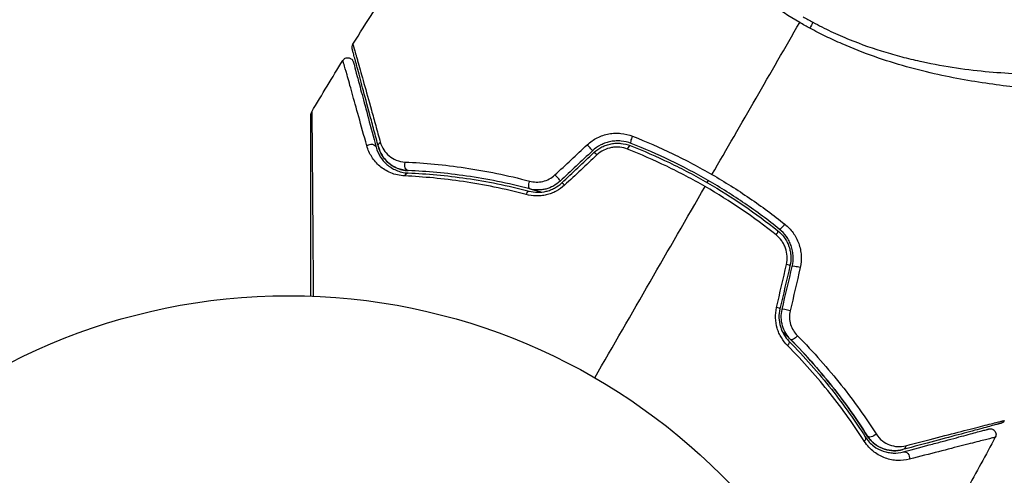
# Model space of a CAD drawing. Units: millimetres. Extents: x -3597 to 6042, y -5325 to 3438.
# Drawn here: x -23 to 62, y -3209 to -3169 of the extents above; entities that cross this region are included whole.
import ezdxf

# ---------------------------------------------------------------- set-up
doc = ezdxf.new("R2010")
doc.units = ezdxf.units.MM
doc.header["$LTSCALE"] = 20
doc.layers.add('2d', color=230, linetype='Continuous')
doc.layers.add('ASTMF3101-TrainingEnvelope_Hatch', color=222, linetype='Continuous')

msp = doc.modelspace()

# ---------------------------------------------------------------- hatches: boundary and pattern name
at = {"layer": 'ASTMF3101-TrainingEnvelope_Hatch'}
h = msp.add_hatch(dxfattribs=at)
h.set_pattern_fill('ANSI31', color=256, scale=100)
h.paths.add_polyline_path([(4845.98, 296.41, 0.414214), (4795.98, 346.41), (3541.239, 346.41, 0.611885), (2252.739, 1293.631, 0.091763), (2075.993, 1337.02), (145.693, 1448.558, 0.185663), (-196.212, 1339.253, 0.568074), (-1377.006, 346.41), (-2631.98, 346.41, 0.414214), (-2681.98, 296.41), (-2681.98, -296.41, 0.414214), (-2631.98, -346.41), (-1091, -346.41), (-1091, -2164.761, 0.414214), (-1041, -2214.761), (-50.761, -2214.761), (-50.761, -3195.2), (-450, -3195.2, 0.414214), (-700, -3445.2), (-700, -4160.41, 0.414214), (-450, -4410.41), (450, -4410.41, 0.414214), (700, -4160.41), (700, -3445.2, 0.219567), (612.246, -3255), (1551.754, -3255, 0.219567), (1464, -3445.2), (1464, -4160.41, 0.414214), (1714, -4410.41), (2614, -4410.41, 0.414214), (2864, -4160.41), (2864, -3445.2, 0.334131), (2683.311, -3205), (3746, -3205, 0.414214), (4246, -2705, 0.414214), (3746, -2205), (3275.994, -2205, 0.239213), (3296.8, -2164), (3296.8, -336.722, 0.159595), (3326.38, -346.41), (4795.98, -346.41, 0.414214), (4845.98, -296.41)])
h.paths.add_polyline_path([(9, -244.083), (48.285, -251.13), (2018.307, -366.558), (2113.2, -363.009), (2113.2, -2155), (9, -2155)], flags=16)
h.paths.add_polyline_path([(500, 2023.41, 1), (-500, 2023.41, 1)])
h.paths.add_polyline_path([(2664, 2023.41, 1), (1664, 2023.41, 1)])

# ---------------------------------------------------------------- linework, layer by layer
at = {"layer": '2d'}
msp.add_circle((0, -3246), 53, dxfattribs=at)
at = {"layer": '2d', "extrusion": (0, 0, -1)}
for centre, major_axis, ratio, start_param, end_param in [((44.63, -3170.511), (1.414, 2.646), 0.044447, 1.085973, 1.291788), ((29.838, -3179.354), (0.182, 0.466), 0.219733, 3.141593, 4.968788), ((7.095, -3180.282), (0.483, 0.129), 0.77624, 4.187368, 6.283185), ((8.254, -3179.972), (0.483, 0.129), 0.750634, 3.141593, 4.214658), ((29.401, -3180.471), (0.182, 0.466), 0.213783, -1.318873, 0), ((10.381, -3181.674), (0.021, 0.5), 0.647067, 3.141593, 5.193732), ((10.332, -3182.873), (0.021, 0.5), 0.626901, -1.098062, 0), ((21.01, -3183.27), (0.127, 0.484), 0.37544, 3.141593, 5.007845), ((20.705, -3184.43), (0.127, 0.484), 0.365048, -1.280833, 0), ((42.968, -3197.284), (0.355, 0.352), 0.365048, 0, 1.280833), ((43.821, -3196.44), (0.355, 0.352), 0.37544, 1.275341, 3.141593), ((49.504, -3205.489), (0.422, 0.268), 0.626901, 0, 1.098062), ((50.517, -3204.847), (0.422, 0.268), 0.647067, 1.089453, 3.141593), ((53.055, -3205.837), (-0.129, 0.483), 0.750634, 2.068528, 3.141593), ((53.366, -3206.996), (-0.129, 0.483), 0.77624, 0, 2.095817)]:
    msp.add_ellipse(centre, major_axis=major_axis, ratio=ratio, start_param=start_param, end_param=end_param, dxfattribs=at)
at = {"layer": '2d'}
for centre, major_axis, ratio, start_param, end_param in [((25.955, -3180.103), (-0.342, 0.364), 0.107057, 3.141593, 5.10976), ((26.777, -3180.977), (-0.342, 0.364), 0.117624, -1.210531, 0), ((23.169, -3182.721), (-0.342, 0.364), 0.084811, 3.141593, 5.139984), ((23.991, -3183.595), (-0.342, 0.364), 0.095637, -1.180471, 0), ((42.798, -3186.836), (0.312, 0.391), 0.219733, 3.141593, 4.968788), ((42.049, -3187.774), (0.312, 0.391), 0.213783, -1.318873, 0), ((42.923, -3190.299), (-0.487, 0.114), 0.117624, 3.141593, 4.352123), ((44.091, -3190.574), (-0.487, 0.114), 0.107057, 4.315017, 6.283185), ((42.048, -3194.021), (-0.487, 0.114), 0.095637, 3.141593, 4.322064), ((43.216, -3194.295), (-0.487, 0.114), 0.084811, 4.284794, 6.283185)]:
    msp.add_ellipse(centre, major_axis=major_axis, ratio=ratio, start_param=start_param, end_param=end_param, dxfattribs=at)
for points, knots in [([(44.253, -3169.352), (43.331, -3168.819), (42.447, -3168.25), (40.747, -3167.061), (39.928, -3166.441), (38.353, -3165.15), (37.594, -3164.474), (36.168, -3163.123), (35.494, -3162.443), (34.213, -3161.081), (33.606, -3160.398), (32.448, -3159.038), (31.895, -3158.359), (30.337, -3156.374), (29.424, -3155.108), (28.192, -3153.321), (27.806, -3152.743), (27.081, -3151.629), (26.741, -3151.091), (25.807, -3149.573), (25.295, -3148.681), (24.688, -3147.537), (24.513, -3147.189), (24.224, -3146.56), (24.108, -3146.278), (23.943, -3145.799), (23.894, -3145.6), (23.871, -3145.361), (23.872, -3145.291), (23.892, -3145.173), (23.91, -3145.125), (23.938, -3145.087)], [0.05076767, 0.05076767, 0.05076767, 0.05076767, 0.05394202, 0.05394202, 0.05711637, 0.05711637, 0.06029071, 0.06029071, 0.06346506, 0.06346506, 0.06663941, 0.06663941, 0.06981375, 0.06981375, 0.07616245, 0.07616245, 0.0793368, 0.0793368, 0.08251114, 0.08251114, 0.08885984, 0.08885984, 0.09203418, 0.09203418, 0.09520853, 0.09520853, 0.09838288, 0.09838288, 0.09997005, 0.09997005, 0.10155723, 0.10155723, 0.10155723, 0.10155723]), ([(75.424, -3174.813), (75.405, -3174.855), (75.374, -3174.894), (75.284, -3174.969), (75.226, -3175.005), (75.084, -3175.071), (75.001, -3175.102), (74.81, -3175.158), (74.702, -3175.184), (74.107, -3175.303), (73.446, -3175.365), (72.196, -3175.415), (71.735, -3175.425), (70.73, -3175.429), (70.191, -3175.423), (68.476, -3175.38), (67.2, -3175.321), (65.448, -3175.188), (65.09, -3175.159), (64.358, -3175.094), (63.983, -3175.059), (62.845, -3174.942), (62.065, -3174.852), (60.465, -3174.635), (59.644, -3174.51), (57.963, -3174.217), (57.102, -3174.05), (55.339, -3173.661), (54.436, -3173.437), (52.586, -3172.92), (51.656, -3172.632), (49.791, -3171.977), (48.856, -3171.61), (47.45, -3170.993), (46.98, -3170.776), (46.05, -3170.325), (45.589, -3170.089), (45.132, -3169.842)], [-0.00000006, -0.00000006, -0.00000006, -0.00000006, 0.00155509, 0.00155509, 0.00311024, 0.00311024, 0.00466539, 0.00466539, 0.00622054, 0.00622054, 0.01244115, 0.01244115, 0.01555145, 0.01555145, 0.01866175, 0.01866175, 0.02488235, 0.02488235, 0.0264375, 0.0264375, 0.02799265, 0.02799265, 0.03110295, 0.03110295, 0.03421326, 0.03421326, 0.03732356, 0.03732356, 0.04043386, 0.04043386, 0.04354416, 0.04354416, 0.04665446, 0.04665446, 0.04820961, 0.04820961, 0.04976476, 0.04976476, 0.04976476, 0.04976476]), ([(45.393, -3169.333), (45.908, -3169.609), (46.429, -3169.869), (47.482, -3170.361), (48.014, -3170.594), (49.601, -3171.244), (50.656, -3171.614), (52.232, -3172.089), (52.757, -3172.235), (53.803, -3172.503), (54.325, -3172.627), (55.863, -3172.96), (56.858, -3173.136), (59.764, -3173.563), (61.594, -3173.714), (63.746, -3173.798), (64.171, -3173.81), (65, -3173.824), (65.404, -3173.827), (66.585, -3173.823), (67.331, -3173.802), (68.74, -3173.737), (69.404, -3173.691), (70.333, -3173.608), (70.632, -3173.577), (71.207, -3173.512), (71.483, -3173.477), (72.79, -3173.294), (73.618, -3173.123), (74.521, -3172.842), (74.766, -3172.744), (75.043, -3172.59), (75.119, -3172.537), (75.242, -3172.434), (75.289, -3172.386), (75.347, -3172.279), (75.37, -3172.241), (75.406, -3172.174), (75.42, -3172.144), (75.448, -3172.078), (75.455, -3172.054), (75.451, -3172.046)], [0.00108513, 0.00108513, 0.00108513, 0.00108513, 0.00283845, 0.00283845, 0.00459176, 0.00459176, 0.0080984, 0.0080984, 0.00985172, 0.00985172, 0.01160504, 0.01160504, 0.01511167, 0.01511167, 0.02212494, 0.02212494, 0.02387826, 0.02387826, 0.02563158, 0.02563158, 0.02913822, 0.02913822, 0.03264485, 0.03264485, 0.03439817, 0.03439817, 0.03615149, 0.03615149, 0.04316476, 0.04316476, 0.0466714, 0.0466714, 0.04842471, 0.04842471, 0.05017803, 0.05017803, 0.05193135, 0.05193135, 0.05368467, 0.05368467, 0.05673284, 0.05673284, 0.05673284, 0.05673284]), ([(5.501, -3171.63), (5.497, -3171.612), (5.493, -3171.595), (5.488, -3171.559), (5.486, -3171.542), (5.483, -3171.49), (5.485, -3171.455), (5.501, -3171.356), (5.525, -3171.292), (5.56, -3171.235)], [0, 0, 0, 0, 0.00538742, 0.00538742, 0.01071259, 0.01071259, 0.02094238, 0.02094238, 0.04085719, 0.04085719, 0.04085719, 0.04085719]), ([(5.56, -3171.235), (5.56, -3171.235), (5.561, -3171.24), (5.566, -3171.255), (5.569, -3171.267), (5.58, -3171.304), (5.587, -3171.331), (5.599, -3171.374), (5.601, -3171.383), (5.608, -3171.402), (5.614, -3171.421), (5.639, -3171.503), (5.666, -3171.593), (5.738, -3171.841), (5.783, -3171.998), (5.864, -3172.283), (5.893, -3172.386), (5.955, -3172.606), (5.988, -3172.723), (6.162, -3173.341), (6.33, -3173.939), (6.714, -3175.311), (6.93, -3176.085), (7.286, -3177.366), (7.41, -3177.814), (7.668, -3178.74), (7.801, -3179.22), (7.938, -3179.715)], [0.03731319, 0.03731319, 0.03731319, 0.03731319, 0.04127808, 0.04127808, 0.04586454, 0.04586454, 0.05045099, 0.05045099, 0.0515976, 0.0515976, 0.05274422, 0.05274422, 0.05503744, 0.05503744, 0.05733067, 0.05733067, 0.05847728, 0.05847728, 0.0596239, 0.0596239, 0.06421035, 0.06421035, 0.0687968, 0.0687968, 0.07109003, 0.07109003, 0.07338326, 0.07338326, 0.07338326, 0.07338326]), ([(4.691, -3172.635), (4.719, -3172.589), (4.755, -3172.548), (4.825, -3172.489), (4.857, -3172.469), (4.94, -3172.427), (4.993, -3172.41), (5.08, -3172.398), (5.114, -3172.397), (5.202, -3172.402), (5.257, -3172.415), (5.338, -3172.448), (5.367, -3172.464), (5.44, -3172.513), (5.481, -3172.551), (5.534, -3172.621), (5.552, -3172.649), (5.58, -3172.707), (5.591, -3172.738), (5.599, -3172.768)], [0, 0, 0, 0, 0.0160982, 0.0160982, 0.0273872, 0.0273872, 0.0437918, 0.0437918, 0.0537994, 0.0537994, 0.0702343, 0.0702343, 0.0801047, 0.0801047, 0.0965426, 0.0965426, 0.1063997, 0.1063997, 0.11596, 0.11596, 0.11596, 0.11596]), ([(7.771, -3180.101), (7.639, -3179.607), (7.51, -3179.128), (7.263, -3178.203), (7.143, -3177.756), (6.8, -3176.475), (6.592, -3175.7), (6.224, -3174.327), (6.064, -3173.728), (5.898, -3173.11), (5.867, -3172.993), (5.808, -3172.773), (5.78, -3172.67), (5.704, -3172.385), (5.662, -3172.228), (5.596, -3171.982), (5.572, -3171.893), (5.55, -3171.813), (5.546, -3171.795), (5.541, -3171.777), (5.538, -3171.768), (5.527, -3171.725), (5.52, -3171.698), (5.51, -3171.661), (5.507, -3171.649), (5.503, -3171.634), (5.501, -3171.63), (5.501, -3171.63)], [0, 0, 0, 0, 0.00232139, 0.00232139, 0.00464279, 0.00464279, 0.00928557, 0.00928557, 0.01392836, 0.01392836, 0.01508906, 0.01508906, 0.01624975, 0.01624975, 0.01857115, 0.01857115, 0.02089254, 0.02089254, 0.02205324, 0.02205324, 0.02321393, 0.02321393, 0.02785672, 0.02785672, 0.03249951, 0.03249951, 0.03650692, 0.03650692, 0.03650692, 0.03650692]), ([(6.766, -3180.023), (6.516, -3179.12), (6.283, -3178.284), (5.857, -3176.756), (5.664, -3176.064), (5.408, -3175.149), (5.328, -3174.864), (5.181, -3174.341), (5.114, -3174.103), (4.936, -3173.476), (4.848, -3173.167), (4.766, -3172.889), (4.747, -3172.828), (4.733, -3172.785), (4.731, -3172.779), (4.727, -3172.763), (4.725, -3172.755), (4.714, -3172.717), (4.708, -3172.695), (4.699, -3172.664), (4.696, -3172.653), (4.692, -3172.639), (4.691, -3172.635), (4.691, -3172.635)], [0, 0, 0, 0, 0.00442189, 0.00442189, 0.00884378, 0.00884378, 0.01105473, 0.01105473, 0.01326567, 0.01326567, 0.01768756, 0.01768756, 0.01989851, 0.01989851, 0.02100398, 0.02100398, 0.02210946, 0.02210946, 0.02653135, 0.02653135, 0.03095324, 0.03095324, 0.03487156, 0.03487156, 0.03487156, 0.03487156]), ([(5.599, -3172.768), (5.599, -3172.768), (5.6, -3172.772), (5.604, -3172.786), (5.607, -3172.797), (5.615, -3172.828), (5.621, -3172.85), (5.631, -3172.887), (5.633, -3172.895), (5.638, -3172.912), (5.639, -3172.917), (5.65, -3172.958), (5.666, -3173.018), (5.74, -3173.294), (5.823, -3173.602), (5.991, -3174.229), (6.055, -3174.467), (6.195, -3174.991), (6.271, -3175.276), (6.517, -3176.192), (6.703, -3176.886), (7.112, -3178.415), (7.336, -3179.251), (7.578, -3180.153)], [0.03558387, 0.03558387, 0.03558387, 0.03558387, 0.03944311, 0.03944311, 0.04382568, 0.04382568, 0.04820825, 0.04820825, 0.04930389, 0.04930389, 0.05039953, 0.05039953, 0.05259082, 0.05259082, 0.05697338, 0.05697338, 0.05916467, 0.05916467, 0.06135595, 0.06135595, 0.06573852, 0.06573852, 0.07012109, 0.07012109, 0.07012109, 0.07012109]), ([(1.929, -3177.339), (1.929, -3177.319), (1.93, -3177.298), (1.935, -3177.257), (1.939, -3177.237), (1.955, -3177.171), (1.974, -3177.126), (1.998, -3177.084)], [0, 0, 0, 0, 0.00623098, 0.00623098, 0.01236613, 0.01236613, 0.0267126, 0.0267126, 0.0267126, 0.0267126]), ([(1.929, -3193.035), (1.929, -3191.973), (1.929, -3190.938), (1.929, -3189.173), (1.929, -3188.431), (1.929, -3186.992), (1.929, -3186.295), (1.929, -3184.279), (1.929, -3183.033), (1.929, -3181.639), (1.929, -3181.368), (1.929, -3180.845), (1.929, -3180.592), (1.929, -3179.872), (1.929, -3179.441), (1.929, -3178.692), (1.929, -3178.373), (1.929, -3177.999), (1.929, -3177.891), (1.929, -3177.715), (1.929, -3177.645), (1.929, -3177.576), (1.929, -3177.558), (1.929, -3177.534), (1.929, -3177.529), (1.929, -3177.508), (1.929, -3177.495), (1.929, -3177.458), (1.929, -3177.439), (1.929, -3177.39), (1.929, -3177.371), (1.929, -3177.346), (1.929, -3177.339), (1.929, -3177.339)], [0.00199215, 0.00199215, 0.00199215, 0.00199215, 0.00593492, 0.00593492, 0.00890238, 0.00890238, 0.01186983, 0.01186983, 0.01780475, 0.01780475, 0.01928848, 0.01928848, 0.02077221, 0.02077221, 0.02373967, 0.02373967, 0.02670713, 0.02670713, 0.02819086, 0.02819086, 0.02967459, 0.02967459, 0.03041645, 0.03041645, 0.03115832, 0.03115832, 0.03264205, 0.03264205, 0.0356095, 0.0356095, 0.04154442, 0.04154442, 0.04655541, 0.04655541, 0.04655541, 0.04655541]), ([(1.999, -3177.084), (1.998, -3177.084), (1.999, -3177.091), (1.999, -3177.116), (1.999, -3177.135), (1.999, -3177.184), (1.999, -3177.204), (2, -3177.24), (2, -3177.253), (2, -3177.274), (2, -3177.28), (2.001, -3177.305), (2.002, -3177.324), (2.004, -3177.395), (2.005, -3177.465), (2.007, -3177.643), (2.009, -3177.751), (2.014, -3178.125), (2.017, -3178.443), (2.024, -3179.191), (2.028, -3179.622), (2.035, -3180.341), (2.037, -3180.594), (2.041, -3181.116), (2.044, -3181.386), (2.055, -3182.779), (2.065, -3184.026), (2.079, -3186.044), (2.085, -3186.741), (2.095, -3188.183), (2.1, -3188.927), (2.113, -3190.773), (2.121, -3191.892), (2.129, -3193.043)], [0.04894221, 0.04894221, 0.04894221, 0.04894221, 0.05400595, 0.05400595, 0.06000661, 0.06000661, 0.06300694, 0.06300694, 0.0645071, 0.0645071, 0.06525719, 0.06525719, 0.06600727, 0.06600727, 0.06750743, 0.06750743, 0.0690076, 0.0690076, 0.07200793, 0.07200793, 0.07500826, 0.07500826, 0.07650842, 0.07650842, 0.07800859, 0.07800859, 0.08400925, 0.08400925, 0.08700958, 0.08700958, 0.09000991, 0.09000991, 0.0942987, 0.0942987, 0.0942987, 0.0942987]), ([(25.858, -3179.928), (26.118, -3179.686), (26.407, -3179.485), (26.884, -3179.247), (27.049, -3179.179), (27.383, -3179.068), (27.553, -3179.025), (27.9, -3178.962), (28.077, -3178.943), (28.426, -3178.929), (28.6, -3178.935), (29.119, -3178.987), (29.461, -3179.07), (29.785, -3179.197)], [0, 0, 0, 0, 0.001055909, 0.001055909, 0.001583863, 0.001583863, 0.002111817, 0.002111817, 0.002639772, 0.002639772, 0.003167726, 0.003167726, 0.004223634, 0.004223634, 0.004223634, 0.004223634]), ([(29.785, -3179.197), (30.963, -3179.66), (32.124, -3180.167), (34.415, -3181.27), (35.544, -3181.867), (36.657, -3182.509)], [0, 0, 0, 0, 0.003835757, 0.003835757, 0.007671513, 0.007671513, 0.007671513, 0.007671513]), ([(10.062, -3182.634), (9.607, -3182.614), (9.204, -3182.513), (8.477, -3182.209), (8.163, -3182.011), (7.755, -3181.664), (7.63, -3181.54), (7.398, -3181.275), (7.293, -3181.134), (7.01, -3180.694), (6.864, -3180.375), (6.766, -3180.023)], [0, 0, 0, 0, 0.001734759, 0.001734759, 0.003469518, 0.003469518, 0.004336898, 0.004336898, 0.005204278, 0.005204278, 0.006939037, 0.006939037, 0.006939037, 0.006939037]), ([(7.771, -3180.101), (7.843, -3180.368), (7.949, -3180.611), (8.225, -3181.062), (8.395, -3181.27), (8.707, -3181.551), (8.821, -3181.639), (9.068, -3181.801), (9.2, -3181.874), (9.489, -3182.001), (9.644, -3182.055), (9.982, -3182.138), (10.164, -3182.166), (10.361, -3182.174)], [0, 0, 0, 0, 0.001574347, 0.001574347, 0.003148693, 0.003148693, 0.003935866, 0.003935866, 0.00472304, 0.00472304, 0.005510213, 0.005510213, 0.006297386, 0.006297386, 0.006297386, 0.006297386]), ([(10.361, -3182.174), (10.192, -3182.167), (10.03, -3182.145), (9.718, -3182.076), (9.569, -3182.03), (9.149, -3181.86), (8.901, -3181.709), (8.571, -3181.433), (8.468, -3181.333), (8.28, -3181.12), (8.196, -3181.007), (7.968, -3180.652), (7.849, -3180.392), (7.771, -3180.101)], [0, 0, 0, 0, 0.000615532, 0.000615532, 0.001231063, 0.001231063, 0.002462127, 0.002462127, 0.003077658, 0.003077658, 0.00369319, 0.00369319, 0.004924253, 0.004924253, 0.004924253, 0.004924253]), ([(7.938, -3179.715), (8.005, -3179.956), (8.105, -3180.17), (8.36, -3180.56), (8.517, -3180.736), (8.879, -3181.037), (9.084, -3181.163), (9.551, -3181.354), (9.814, -3181.418), (10.104, -3181.431)], [0, 0, 0, 0, 0.001123405, 0.001123405, 0.002246811, 0.002246811, 0.003370216, 0.003370216, 0.004493621, 0.004493621, 0.004493621, 0.004493621]), ([(29.656, -3179.819), (29.38, -3179.711), (29.087, -3179.641), (28.643, -3179.599), (28.495, -3179.596), (28.195, -3179.609), (28.044, -3179.627), (27.747, -3179.683), (27.602, -3179.721), (27.315, -3179.818), (27.174, -3179.878), (26.766, -3180.085), (26.519, -3180.259), (26.297, -3180.467)], [0, 0, 0, 0, 0.000915866, 0.000915866, 0.001373799, 0.001373799, 0.001831733, 0.001831733, 0.002289666, 0.002289666, 0.002747599, 0.002747599, 0.003663465, 0.003663465, 0.003663465, 0.003663465]), ([(26.434, -3180.613), (26.642, -3180.418), (26.877, -3180.253), (27.254, -3180.061), (27.384, -3180.006), (27.653, -3179.914), (27.791, -3179.878), (28.068, -3179.825), (28.207, -3179.809), (28.488, -3179.796), (28.63, -3179.799), (29.05, -3179.839), (29.321, -3179.903), (29.583, -3180.006)], [0, 0, 0, 0, 0.000855596, 0.000855596, 0.001283394, 0.001283394, 0.001711192, 0.001711192, 0.00213899, 0.00213899, 0.002566788, 0.002566788, 0.003422384, 0.003422384, 0.003422384, 0.003422384]), ([(29.583, -3180.006), (30.723, -3180.452), (31.853, -3180.943), (33.531, -3181.75), (34.088, -3182.032), (35.192, -3182.615), (35.737, -3182.917), (38.421, -3184.468), (40.449, -3185.856), (42.361, -3187.383)], [0, 0, 0, 0, 0.00374303, 0.00374303, 0.00561455, 0.00561455, 0.00748606, 0.00748606, 0.01497212, 0.01497212, 0.01497212, 0.01497212]), ([(42.486, -3187.227), (41.527, -3186.461), (40.533, -3185.726), (38.475, -3184.321), (37.406, -3183.649), (35.246, -3182.403), (34.149, -3181.825), (31.926, -3180.757), (30.798, -3180.267), (29.656, -3179.819)], [0, 0, 0, 0, 0.00375982, 0.00375982, 0.00751965, 0.00751965, 0.01127947, 0.01127947, 0.01503929, 0.01503929, 0.01503929, 0.01503929]), ([(7.578, -3180.153), (7.658, -3180.452), (7.778, -3180.721), (8.089, -3181.218), (8.282, -3181.444), (8.735, -3181.838), (8.997, -3182.008), (9.612, -3182.269), (9.956, -3182.357), (10.352, -3182.374)], [0, 0, 0, 0, 0.001613359, 0.001613359, 0.003226717, 0.003226717, 0.004840076, 0.004840076, 0.006453435, 0.006453435, 0.006453435, 0.006453435]), ([(29.35, -3180.317), (29.131, -3180.231), (28.904, -3180.176), (28.551, -3180.14), (28.431, -3180.137), (28.195, -3180.146), (28.078, -3180.158), (27.728, -3180.221), (27.496, -3180.298), (27.071, -3180.51), (26.871, -3180.648), (26.696, -3180.811)], [0, 0, 0, 0, 0.0007132, 0.0007132, 0.0010698, 0.0010698, 0.0014264, 0.0014264, 0.0021396, 0.0021396, 0.0028528, 0.0028528, 0.0028528, 0.0028528]), ([(36.056, -3183.55), (35.517, -3183.239), (34.971, -3182.937), (33.864, -3182.352), (33.305, -3182.07), (31.623, -3181.26), (30.492, -3180.766), (29.35, -3180.317)], [0.007483846, 0.007483846, 0.007483846, 0.007483846, 0.009340944, 0.009340944, 0.011198043, 0.011198043, 0.014912239, 0.014912239, 0.014912239, 0.014912239]), ([(10.104, -3181.431), (11.748, -3181.505), (13.475, -3181.663), (17.069, -3182.195), (18.936, -3182.569), (20.873, -3183.083)], [0, 0, 0, 0, 0.00637549, 0.00637549, 0.01275098, 0.01275098, 0.01275098, 0.01275098]), ([(20.573, -3184.248), (18.696, -3183.75), (16.881, -3183.385), (13.374, -3182.863), (11.682, -3182.707), (10.062, -3182.634)], [0, 0, 0, 0, 0.00615511, 0.00615511, 0.01231023, 0.01231023, 0.01231023, 0.01231023]), ([(10.352, -3182.374), (11.97, -3182.44), (13.659, -3182.59), (17.156, -3183.098), (18.964, -3183.456), (20.832, -3183.947)], [0, 0, 0, 0, 0.0061147, 0.0061147, 0.01222939, 0.01222939, 0.01222939, 0.01222939]), ([(20.883, -3183.753), (18.988, -3183.256), (17.163, -3182.896), (13.651, -3182.388), (11.964, -3182.24), (10.361, -3182.174)], [0, 0, 0, 0, 0.00623929, 0.00623929, 0.01247858, 0.01247858, 0.01247858, 0.01247858]), ([(20.873, -3183.083), (21.054, -3183.131), (21.24, -3183.158), (21.624, -3183.165), (21.82, -3183.145), (22.202, -3183.056), (22.392, -3182.985), (22.744, -3182.798), (22.908, -3182.681), (23.056, -3182.544)], [0, 0, 0, 0, 0.000597748, 0.000597748, 0.001195497, 0.001195497, 0.001793245, 0.001793245, 0.002390993, 0.002390993, 0.002390993, 0.002390993]), ([(36.657, -3182.509), (37.761, -3183.147), (38.855, -3183.834), (40.961, -3185.27), (41.978, -3186.021), (42.96, -3186.804)], [0.007671513, 0.007671513, 0.007671513, 0.007671513, 0.01147923, 0.01147923, 0.015286947, 0.015286947, 0.015286947, 0.015286947]), ([(23.893, -3183.427), (23.67, -3183.635), (23.425, -3183.81), (23.022, -3184.024), (22.882, -3184.088), (22.6, -3184.194), (22.456, -3184.238), (22.165, -3184.307), (22.017, -3184.332), (21.72, -3184.364), (21.573, -3184.37), (21.136, -3184.362), (20.848, -3184.321), (20.573, -3184.248)], [0, 0, 0, 0, 0.000905823, 0.000905823, 0.001358734, 0.001358734, 0.001811646, 0.001811646, 0.002264557, 0.002264557, 0.002717468, 0.002717468, 0.003623291, 0.003623291, 0.003623291, 0.003623291]), ([(20.832, -3183.947), (21.063, -3184.007), (21.305, -3184.041), (21.797, -3184.048), (22.053, -3184.021), (22.424, -3183.931), (22.547, -3183.893), (22.787, -3183.801), (22.907, -3183.746), (23.25, -3183.56), (23.459, -3183.409), (23.649, -3183.231)], [0, 0, 0, 0, 0.000784153, 0.000784153, 0.001568305, 0.001568305, 0.001960381, 0.001960381, 0.002352458, 0.002352458, 0.00313661, 0.00313661, 0.00313661, 0.00313661]), ([(23.512, -3183.085), (23.336, -3183.251), (23.14, -3183.392), (22.721, -3183.62), (22.494, -3183.707), (22.15, -3183.792), (22.034, -3183.813), (21.8, -3183.84), (21.682, -3183.846), (21.332, -3183.843), (21.105, -3183.812), (20.883, -3183.753)], [0, 0, 0, 0, 0.000725564, 0.000725564, 0.001451129, 0.001451129, 0.001813911, 0.001813911, 0.002176693, 0.002176693, 0.002902258, 0.002902258, 0.002902258, 0.002902258]), ([(20.883, -3183.753), (21.019, -3183.789), (21.154, -3183.825), (21.491, -3183.917), (21.692, -3183.973), (21.893, -3184.03)], [0.01258207, 0.01258207, 0.01258207, 0.01258207, 0.013033445, 0.013033445, 0.013701326, 0.013701326, 0.013701326, 0.013701326]), ([(42.96, -3186.804), (43.233, -3187.021), (43.471, -3187.27), (43.777, -3187.695), (43.871, -3187.845), (44.034, -3188.155), (44.105, -3188.314), (44.224, -3188.644), (44.272, -3188.815), (44.344, -3189.163), (44.367, -3189.338), (44.4, -3189.865), (44.371, -3190.224), (44.291, -3190.57)], [0, 0, 0, 0, 0.001056817, 0.001056817, 0.001585225, 0.001585225, 0.002113634, 0.002113634, 0.002642042, 0.002642042, 0.00317045, 0.00317045, 0.004227267, 0.004227267, 0.004227267, 0.004227267]), ([(43.107, -3190.286), (43.161, -3190.053), (43.181, -3189.816), (43.152, -3189.338), (43.104, -3189.103), (42.983, -3188.767), (42.935, -3188.656), (42.824, -3188.447), (42.762, -3188.347), (42.557, -3188.06), (42.392, -3187.888), (42.208, -3187.741)], [0, 0, 0, 0, 0.000712691, 0.000712691, 0.001425382, 0.001425382, 0.001781728, 0.001781728, 0.002138073, 0.002138073, 0.002850764, 0.002850764, 0.002850764, 0.002850764]), ([(42.361, -3187.383), (42.581, -3187.559), (42.776, -3187.766), (43.019, -3188.108), (43.091, -3188.228), (43.22, -3188.478), (43.277, -3188.61), (43.369, -3188.876), (43.406, -3189.012), (43.46, -3189.289), (43.478, -3189.431), (43.5, -3189.857), (43.475, -3190.137), (43.41, -3190.414)], [0, 0, 0, 0, 0.000853481, 0.000853481, 0.001280221, 0.001280221, 0.001706962, 0.001706962, 0.002133702, 0.002133702, 0.002560443, 0.002560443, 0.003413923, 0.003413923, 0.003413923, 0.003413923]), ([(43.604, -3190.459), (43.674, -3190.163), (43.701, -3189.855), (43.668, -3189.251), (43.607, -3188.947), (43.457, -3188.522), (43.398, -3188.385), (43.26, -3188.119), (43.181, -3187.99), (42.921, -3187.626), (42.718, -3187.412), (42.486, -3187.227)], [0, 0, 0, 0, 0.000919101, 0.000919101, 0.001838201, 0.001838201, 0.002297751, 0.002297751, 0.002757302, 0.002757302, 0.003676402, 0.003676402, 0.003676402, 0.003676402]), ([(43.193, -3197.307), (42.992, -3197.106), (42.815, -3196.88), (42.588, -3196.504), (42.519, -3196.372), (42.398, -3196.1), (42.347, -3195.961), (42.218, -3195.533), (42.167, -3195.228), (42.146, -3194.623), (42.175, -3194.319), (42.244, -3194.021)], [0, 0, 0, 0, 0.000906856, 0.000906856, 0.001360284, 0.001360284, 0.001813712, 0.001813712, 0.002720568, 0.002720568, 0.003627424, 0.003627424, 0.003627424, 0.003627424]), ([(42.535, -3194.135), (42.475, -3194.389), (42.449, -3194.649), (42.464, -3195.166), (42.506, -3195.427), (42.614, -3195.793), (42.658, -3195.912), (42.759, -3196.142), (42.817, -3196.255), (43.008, -3196.573), (43.156, -3196.763), (43.324, -3196.932)], [0, 0, 0, 0, 0.000786752, 0.000786752, 0.001573503, 0.001573503, 0.001966879, 0.001966879, 0.002360255, 0.002360255, 0.003147007, 0.003147007, 0.003147007, 0.003147007]), ([(43.466, -3196.791), (43.305, -3196.629), (43.162, -3196.444), (42.926, -3196.044), (42.831, -3195.825), (42.7, -3195.37), (42.662, -3195.132), (42.65, -3194.653), (42.675, -3194.415), (42.73, -3194.181)], [0, 0, 0, 0, 0.000723096, 0.000723096, 0.001446192, 0.001446192, 0.002169288, 0.002169288, 0.002892384, 0.002892384, 0.002892384, 0.002892384]), ([(43.427, -3194.305), (43.382, -3194.501), (43.363, -3194.699), (43.377, -3195.099), (43.41, -3195.297), (43.523, -3195.674), (43.604, -3195.855), (43.801, -3196.182), (43.919, -3196.332), (44.051, -3196.465)], [0, 0, 0, 0, 0.000596874, 0.000596874, 0.001193747, 0.001193747, 0.001790621, 0.001790621, 0.002387495, 0.002387495, 0.002387495, 0.002387495]), ([(42.721, -3196.055), (42.871, -3196.2), (43.019, -3196.345), (43.89, -3197.21), (44.584, -3197.944), (45.885, -3199.404), (46.496, -3200.133), (47.646, -3201.583), (48.185, -3202.304), (49.193, -3203.728), (49.663, -3204.433), (50.095, -3205.114)], [0.03841577, 0.03841577, 0.03841577, 0.03841577, 0.03907858, 0.03907858, 0.0423315, 0.0423315, 0.04558442, 0.04558442, 0.04883735, 0.04883735, 0.05209027, 0.05209027, 0.05209027, 0.05209027]), ([(43.324, -3196.932), (44.682, -3198.305), (45.897, -3199.692), (48.086, -3202.466), (49.059, -3203.854), (49.926, -3205.221)], [0, 0, 0, 0, 0.0061147, 0.0061147, 0.01222939, 0.01222939, 0.01222939, 0.01222939]), ([(50.095, -3205.114), (49.236, -3203.758), (48.264, -3202.372), (46.068, -3199.585), (44.844, -3198.184), (43.466, -3196.791)], [0, 0, 0, 0, 0.00623929, 0.00623929, 0.01247858, 0.01247858, 0.01247858, 0.01247858]), ([(44.051, -3196.465), (45.464, -3197.885), (46.722, -3199.315), (48.98, -3202.161), (49.981, -3203.579), (50.866, -3204.965)], [0, 0, 0, 0, 0.00637549, 0.00637549, 0.01275098, 0.01275098, 0.01275098, 0.01275098]), ([(49.845, -3205.603), (48.972, -3204.237), (47.991, -3202.849), (45.786, -3200.073), (44.562, -3198.684), (43.193, -3197.307)], [0, 0, 0, 0, 0.00615511, 0.00615511, 0.01231023, 0.01231023, 0.01231023, 0.01231023]), ([(53.436, -3205.983), (54.426, -3205.727), (55.346, -3205.489), (57.041, -3205.052), (57.814, -3204.853), (59.195, -3204.499), (59.801, -3204.344), (60.559, -3204.152), (60.783, -3204.095), (61.167, -3203.998), (61.329, -3203.958), (61.586, -3203.895), (61.681, -3203.871), (61.772, -3203.85), (61.794, -3203.846), (61.818, -3203.841), (61.825, -3203.839), (61.869, -3203.827), (61.897, -3203.82), (61.935, -3203.811), (61.947, -3203.808), (61.963, -3203.804), (61.968, -3203.802), (61.968, -3203.802)], [0, 0, 0, 0, 0.00458375, 0.00458375, 0.0091675, 0.0091675, 0.01375124, 0.01375124, 0.01604312, 0.01604312, 0.01833499, 0.01833499, 0.02062686, 0.02062686, 0.0217728, 0.0217728, 0.02291874, 0.02291874, 0.02750249, 0.02750249, 0.03208623, 0.03208623, 0.03605725, 0.03605725, 0.03605725, 0.03605725]), ([(61.968, -3203.802), (61.943, -3203.85), (61.909, -3203.894), (61.843, -3203.956), (61.814, -3203.978), (61.763, -3204.009), (61.742, -3204.019), (61.7, -3204.037), (61.678, -3204.045), (61.656, -3204.05)], [0.00000183, 0.00000183, 0.00000183, 0.00000183, 0.01617297, 0.01617297, 0.02716319, 0.02716319, 0.03397065, 0.03397065, 0.04090987, 0.04090987, 0.04090987, 0.04090987]), ([(61.656, -3204.05), (61.656, -3204.05), (61.652, -3204.052), (61.636, -3204.056), (61.624, -3204.059), (61.586, -3204.069), (61.559, -3204.076), (61.515, -3204.088), (61.508, -3204.09), (61.486, -3204.096), (61.466, -3204.101), (61.379, -3204.125), (61.286, -3204.15), (61.033, -3204.217), (60.874, -3204.26), (60.494, -3204.362), (60.271, -3204.421), (59.519, -3204.623), (58.915, -3204.785), (57.542, -3205.153), (56.772, -3205.359), (55.086, -3205.811), (54.169, -3206.057), (53.185, -3206.32)], [0.03687716, 0.03687716, 0.03687716, 0.03687716, 0.04076651, 0.04076651, 0.04529612, 0.04529612, 0.04982573, 0.04982573, 0.05095814, 0.05095814, 0.05209054, 0.05209054, 0.05435535, 0.05435535, 0.05662015, 0.05662015, 0.05888496, 0.05888496, 0.06341457, 0.06341457, 0.06794418, 0.06794418, 0.0724738, 0.0724738, 0.0724738, 0.0724738]), ([(53.236, -3206.514), (54.136, -3206.272), (54.975, -3206.048), (56.131, -3205.738), (56.498, -3205.64), (57.188, -3205.455), (57.513, -3205.368), (58.422, -3205.124), (58.941, -3204.985), (59.568, -3204.817), (59.751, -3204.768), (59.984, -3204.705), (60.055, -3204.687), (60.179, -3204.653), (60.234, -3204.639), (60.373, -3204.601), (60.433, -3204.585), (60.472, -3204.575), (60.478, -3204.573), (60.494, -3204.569), (60.502, -3204.567), (60.54, -3204.557), (60.561, -3204.551), (60.592, -3204.543), (60.603, -3204.54), (60.617, -3204.536), (60.621, -3204.535), (60.621, -3204.535)], [0, 0, 0, 0, 0.00442564, 0.00442564, 0.00663846, 0.00663846, 0.00885128, 0.00885128, 0.01327693, 0.01327693, 0.01548975, 0.01548975, 0.01659616, 0.01659616, 0.01770257, 0.01770257, 0.01991539, 0.01991539, 0.0210218, 0.0210218, 0.02212821, 0.02212821, 0.02655385, 0.02655385, 0.03097949, 0.03097949, 0.03492314, 0.03492314, 0.03492314, 0.03492314]), ([(60.621, -3204.535), (60.648, -3204.528), (60.677, -3204.522), (60.733, -3204.517), (60.76, -3204.517), (60.841, -3204.523), (60.893, -3204.536), (60.991, -3204.576), (61.037, -3204.605), (61.116, -3204.673), (61.151, -3204.715), (61.206, -3204.805), (61.226, -3204.855), (61.249, -3204.958), (61.253, -3205.012), (61.242, -3205.131), (61.222, -3205.197), (61.19, -3205.255)], [0, 0, 0, 0, 0.0085509, 0.0085509, 0.0168583, 0.0168583, 0.0326746, 0.0326746, 0.048491, 0.048491, 0.0643073, 0.0643073, 0.0801236, 0.0801236, 0.09594, 0.09594, 0.1158548, 0.1158548, 0.1158548, 0.1158548]), ([(53.755, -3207.152), (53.4, -3207.243), (53.052, -3207.276), (52.533, -3207.252), (52.36, -3207.231), (52.016, -3207.164), (51.844, -3207.117), (51.336, -3206.936), (51.008, -3206.765), (50.54, -3206.408), (50.388, -3206.272), (50.102, -3205.965), (49.968, -3205.795), (49.845, -3205.603)], [0, 0, 0, 0, 0.001726559, 0.001726559, 0.002589839, 0.002589839, 0.003453118, 0.003453118, 0.005179677, 0.005179677, 0.006042957, 0.006042957, 0.006906237, 0.006906237, 0.006906237, 0.006906237]), ([(49.926, -3205.221), (50.032, -3205.389), (50.148, -3205.536), (50.393, -3205.798), (50.523, -3205.913), (50.922, -3206.213), (51.199, -3206.355), (51.628, -3206.502), (51.773, -3206.54), (52.062, -3206.593), (52.208, -3206.609), (52.644, -3206.624), (52.937, -3206.594), (53.236, -3206.514)], [0, 0, 0, 0, 0.000810209, 0.000810209, 0.001620418, 0.001620418, 0.003240837, 0.003240837, 0.004051046, 0.004051046, 0.004861255, 0.004861255, 0.006481673, 0.006481673, 0.006481673, 0.006481673]), ([(50.095, -3205.114), (50.2, -3205.28), (50.314, -3205.422), (50.552, -3205.672), (50.678, -3205.781), (51.061, -3206.062), (51.323, -3206.19), (51.852, -3206.363), (52.121, -3206.408), (52.654, -3206.422), (52.918, -3206.392), (53.185, -3206.32)], [0, 0, 0, 0, 0.000793414, 0.000793414, 0.001586828, 0.001586828, 0.003173655, 0.003173655, 0.004760483, 0.004760483, 0.00634731, 0.00634731, 0.00634731, 0.00634731]), ([(53.185, -3206.32), (52.894, -3206.398), (52.608, -3206.426), (52.183, -3206.406), (52.041, -3206.388), (51.764, -3206.332), (51.628, -3206.293), (51.229, -3206.146), (50.972, -3206.007), (50.492, -3205.631), (50.276, -3205.401), (50.095, -3205.114)], [0, 0, 0, 0, 0.001221021, 0.001221021, 0.001831532, 0.001831532, 0.002442042, 0.002442042, 0.003663063, 0.003663063, 0.004884084, 0.004884084, 0.004884084, 0.004884084]), ([(50.866, -3204.965), (51.022, -3205.209), (51.206, -3205.402), (51.607, -3205.714), (51.82, -3205.829), (52.261, -3205.992), (52.491, -3206.04), (52.958, -3206.066), (53.194, -3206.045), (53.436, -3205.983)], [0, 0, 0, 0, 0.00112788, 0.00112788, 0.002255761, 0.002255761, 0.003383641, 0.003383641, 0.004511522, 0.004511522, 0.004511522, 0.004511522]), ([(61.19, -3205.255), (61.19, -3205.255), (61.186, -3205.256), (61.172, -3205.26), (61.162, -3205.263), (61.13, -3205.271), (61.108, -3205.276), (61.07, -3205.286), (61.062, -3205.288), (61.046, -3205.292), (61.04, -3205.293), (60.997, -3205.302), (60.935, -3205.316), (60.794, -3205.351), (60.738, -3205.364), (60.612, -3205.395), (60.541, -3205.413), (60.306, -3205.472), (60.121, -3205.518), (59.49, -3205.678), (58.969, -3205.811), (57.751, -3206.122), (57.054, -3206.301), (55.505, -3206.7), (54.66, -3206.918), (53.755, -3207.152)], [0.03575528, 0.03575528, 0.03575528, 0.03575528, 0.03969316, 0.03969316, 0.04410351, 0.04410351, 0.04851386, 0.04851386, 0.04961645, 0.04961645, 0.05071904, 0.05071904, 0.05292421, 0.05292421, 0.0540268, 0.0540268, 0.05512939, 0.05512939, 0.05733456, 0.05733456, 0.06174491, 0.06174491, 0.06615527, 0.06615527, 0.07056562, 0.07056562, 0.07056562, 0.07056562])]:
    msp.add_open_spline(points, degree=3, knots=knots, dxfattribs=at)
for points in [[(5.56, -3171.235), (6.754, -3169.325), (7.969, -3167.429), (9.205, -3165.547)], [(44.538, -3168.858), (44.68, -3168.939), (44.963, -3169.1), (45.249, -3169.256), (45.393, -3169.333)], [(36.657, -3182.509), (39.205, -3178.095), (41.738, -3173.708), (44.253, -3169.352)], [(45.132, -3169.842), (44.837, -3169.683), (44.544, -3169.52), (44.253, -3169.352)], [(1.998, -3177.084), (2.883, -3175.593), (3.781, -3174.11), (4.691, -3172.635)], [(23.056, -3182.544), (23.991, -3181.671), (24.925, -3180.799), (25.858, -3179.928)], [(26.297, -3180.467), (25.37, -3181.339), (24.441, -3182.212), (23.512, -3183.085)], [(23.649, -3183.231), (24.578, -3182.357), (25.507, -3181.485), (26.434, -3180.613)], [(26.696, -3180.811), (25.763, -3181.682), (24.829, -3182.554), (23.893, -3183.427)], [(36.25, -3183.213), (36.283, -3183.155), (36.317, -3183.098), (36.35, -3183.04)], [(26.5, -3200.101), (29.705, -3194.549), (32.892, -3189.029), (36.056, -3183.55)], [(42.208, -3187.741), (40.275, -3186.202), (38.226, -3184.803), (36.056, -3183.55)], [(42.244, -3194.021), (42.532, -3192.775), (42.82, -3191.53), (43.107, -3190.286)], [(43.41, -3190.414), (43.118, -3191.653), (42.827, -3192.893), (42.535, -3194.135)], [(42.73, -3194.181), (43.022, -3192.939), (43.313, -3191.699), (43.604, -3190.459)], [(44.291, -3190.57), (44.003, -3191.814), (43.715, -3193.059), (43.427, -3194.305)], [(61.19, -3205.255), (60.368, -3206.781), (59.532, -3208.3), (58.683, -3209.811)]]:
    msp.add_open_spline(points, degree=3, dxfattribs=at)

doc.saveas('drawing.dxf')
